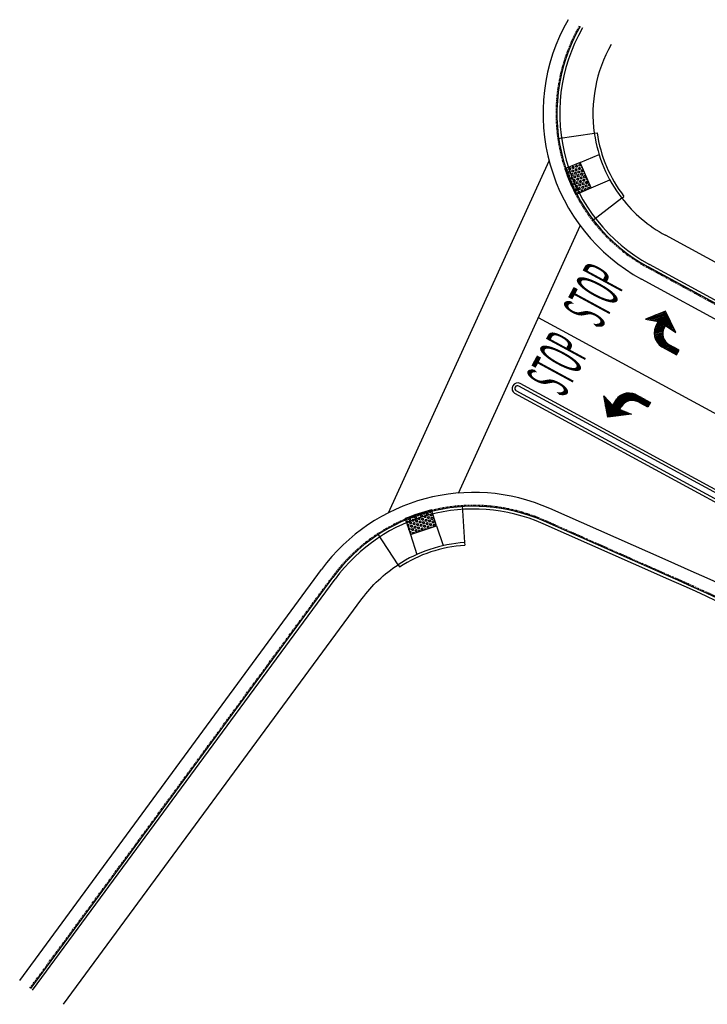
# Model space of a CAD drawing. Units: feet. Extents: x 10131 to 10608, y 9650 to 10249.
# Drawn here: x 10163 to 10287, y 9942 to 10120 of the extents above; entities that cross this region are included whole.
import ezdxf
from ezdxf.enums import TextEntityAlignment as Align

# ---------------------------------------------------------------- set-up
doc = ezdxf.new("R2010")
doc.units = ezdxf.units.FT
doc.header["$MEASUREMENT"] = 0
doc.linetypes.add('FLOW', pattern=[0.5, 0.3, -0.05, 0, -0.05, 0, -0.05, 0, -0.05])
doc.layers.get('0').update_dxf_attribs({"linetype": 'CONTINUOUS'})
for name, color, linetype in [('PCRB', 1, 'CONTINUOUS'), ('PCRF', 4, 'CONTINUOUS'), ('PCRL', 4, 'CONTINUOUS'), ('PDWS', 14, 'CONTINUOUS'), ('PGFL', 4, 'FLOW'), ('PHCR', 251, 'CONTINUOUS'), ('PMRK', 252, 'CONTINUOUS'), ('PSTR', 252, 'CONTINUOUS'), ('PTBW', 4, 'CONTINUOUS')]:
    doc.layers.add(name, color=color, linetype=linetype)
doc.styles.add('STOP', font='arial.ttf')

# ---------------------------------------------------------------- blocks, each defined once
blk = doc.blocks.new('*U15')
at = {"color": 4}
for p, q in [((10259.58, 10037.52), (10255.81, 10036.49)), ((10259.66, 10037.35), (10256.22, 10036.41)), ((10259.74, 10037.18), (10256.63, 10036.33)), ((10259.82, 10037.01), (10257.04, 10036.25)), ((10259.5, 10037.7), (10257.5, 10037.15)), ((10259.9, 10036.83), (10257.45, 10036.16)), ((10260.46, 10035.63), (10257.46, 10034.8)), ((10260.38, 10035.8), (10257.53, 10035.02)), ((10260.3, 10035.97), (10257.63, 10035.24)), ((10260.22, 10036.14), (10257.76, 10035.47)), ((10259.98, 10036.66), (10257.87, 10036.08)), ((10260.14, 10036.32), (10257.9, 10035.7)), ((10260.06, 10036.49), (10258.03, 10035.93)), ((10260.54, 10035.45), (10259.55, 10035.18)), ((10260.62, 10035.28), (10259.74, 10035.04)), ((10258.96, 10034.44), (10257.32, 10033.99)), ((10258.9, 10034.23), (10257.32, 10033.8)), ((10259.04, 10034.66), (10257.33, 10034.19)), ((10258.87, 10034.02), (10257.34, 10033.6)), ((10259.16, 10034.88), (10257.36, 10034.39)), ((10258.85, 10033.83), (10257.36, 10033.42)), ((10259.29, 10035.11), (10257.4, 10034.59)), ((10258.86, 10033.63), (10257.4, 10033.23)), ((10258.87, 10033.44), (10257.44, 10033.05)), ((10260.7, 10035.11), (10259.94, 10034.9)), ((10260.78, 10034.94), (10260.13, 10034.76)), ((10260.86, 10034.76), (10260.33, 10034.62)), ((10260.94, 10034.59), (10260.52, 10034.48)), ((10261.02, 10034.42), (10260.71, 10034.34)), ((10261.1, 10034.25), (10260.91, 10034.19)), ((10261.18, 10034.07), (10261.1, 10034.05)), ((10258.91, 10033.26), (10257.5, 10032.87)), ((10258.95, 10033.08), (10257.57, 10032.7)), ((10259.02, 10032.9), (10257.65, 10032.52)), ((10259.1, 10032.73), (10257.75, 10032.36)), ((10259.19, 10032.56), (10257.85, 10032.19)), ((10259.3, 10032.39), (10257.97, 10032.03)), ((10259.44, 10032.24), (10258.11, 10031.87)), ((10259.59, 10032.08), (10258.26, 10031.72)), ((10259.76, 10031.94), (10258.42, 10031.57)), ((10259.97, 10031.8), (10258.61, 10031.43)), ((10260.2, 10031.67), (10258.84, 10031.29)), ((10260.43, 10031.54), (10259.07, 10031.16)), ((10260.66, 10031.41), (10259.3, 10031.03)), ((10260.9, 10031.27), (10259.53, 10030.9)), ((10261.13, 10031.14), (10259.76, 10030.77)), ((10261.36, 10031.01), (10259.99, 10030.64)), ((10261.59, 10030.88), (10260.22, 10030.51)), ((10261.67, 10030.71), (10260.45, 10030.38)), ((10261.54, 10030.48), (10260.68, 10030.24)), ((10261.41, 10030.25), (10260.91, 10030.11)), ((10261.28, 10030.02), (10261.14, 10029.98))]:
    blk.add_line(p, q, dxfattribs=at)
blk = doc.blocks.new('Ptypivr-flat-2-flat-1')
at = {"layer": 'PMRK'}
for p, q in [((-2.06, 7.5), (-5.71, 6.13)), ((-0.25, 3.6), (-2.06, 7.5)), ((-5.71, 6.13), (-3.39, 5.67)), ((-3.39, 5.67), (-3.63, 5.24)), ((-2.08, 4.93), (-2.33, 4.49)), ((-2.08, 4.93), (-0.25, 3.6)), ((-2.85, 1.05), (-0.25, -0.43)), ((0.25, 0.43), (-1.49, 1.42)), ((-0.25, -0.43), (0.25, 0.43))]:
    blk.add_line(p, q, dxfattribs=at)
for centre, radius, start, end in [((-1.14, 3.54), 3.02, 145.7534, 235.3609), ((-0.38, 3.38), 2.25, 150.3208, 240.3208)]:
    blk.add_arc(centre, radius, start, end, dxfattribs=at)
blk.add_blockref('*U15', (-10261.48, -10030.37), dxfattribs=at)
blk = doc.blocks.new('*U17')
at = {"color": 4}
for p, q in [((10249.24, 10019.24), (10248.21, 10023.01)), ((10251.3, 10020.95), (10250.81, 10022.75)), ((10251.44, 10021.17), (10250.97, 10022.88)), ((10251.58, 10021.35), (10251.13, 10022.99)), ((10251.73, 10021.5), (10251.3, 10023.09)), ((10251.89, 10021.64), (10251.47, 10023.17)), ((10252.05, 10021.75), (10251.64, 10023.25)), ((10252.22, 10021.85), (10251.82, 10023.31)), ((10252.39, 10021.93), (10252, 10023.36)), ((10252.57, 10022), (10252.18, 10023.4)), ((10252.75, 10022.05), (10252.37, 10023.43)), ((10252.93, 10022.08), (10252.56, 10023.45)), ((10253.12, 10022.1), (10252.75, 10023.45)), ((10253.32, 10022.11), (10252.95, 10023.45)), ((10253.51, 10022.09), (10253.15, 10023.43)), ((10253.72, 10022.06), (10253.35, 10023.39)), ((10253.93, 10022.01), (10253.56, 10023.34)), ((10254.14, 10021.93), (10253.78, 10023.27)), ((10254.37, 10021.82), (10253.99, 10023.18)), ((10254.6, 10021.69), (10254.22, 10023.05)), ((10254.83, 10021.56), (10254.45, 10022.92)), ((10255.06, 10021.43), (10254.68, 10022.79)), ((10249.43, 10019.26), (10248.49, 10022.7)), ((10249.05, 10019.22), (10248.5, 10021.22)), ((10249.62, 10019.28), (10248.77, 10022.39)), ((10249.81, 10019.3), (10249.05, 10022.08)), ((10250, 10019.32), (10249.33, 10021.76)), ((10250.19, 10019.34), (10249.61, 10021.45)), ((10250.38, 10019.36), (10249.82, 10021.38)), ((10250.57, 10019.38), (10249.95, 10021.61)), ((10250.75, 10019.4), (10250.08, 10021.86)), ((10250.94, 10019.42), (10250.21, 10022.08)), ((10251.13, 10019.43), (10250.35, 10022.28)), ((10251.32, 10019.45), (10250.5, 10022.45)), ((10251.17, 10020.72), (10250.65, 10022.61)), ((10255.29, 10021.3), (10254.92, 10022.66)), ((10255.52, 10021.16), (10255.15, 10022.53)), ((10255.75, 10021.03), (10255.38, 10022.4)), ((10255.98, 10020.9), (10255.61, 10022.27)), ((10256.17, 10020.91), (10255.84, 10022.13)), ((10256.3, 10021.14), (10256.07, 10022)), ((10256.43, 10021.37), (10256.3, 10021.87)), ((10256.57, 10021.6), (10256.53, 10021.74)), ((10251.51, 10019.47), (10251.24, 10020.46)), ((10251.7, 10019.49), (10251.46, 10020.37)), ((10251.89, 10019.51), (10251.68, 10020.27)), ((10252.08, 10019.53), (10251.9, 10020.18)), ((10252.27, 10019.55), (10252.12, 10020.08)), ((10252.46, 10019.57), (10252.34, 10019.99)), ((10252.65, 10019.59), (10252.56, 10019.89)), ((10252.83, 10019.61), (10252.78, 10019.8)), ((10253.02, 10019.63), (10253, 10019.7))]:
    blk.add_line(p, q, dxfattribs=at)
blk = doc.blocks.new('Ptypivr-flat-1-flat-1')
at = {"layer": 'PMRK'}
for p, q in [((-8.19, 1.79), (-6.6, 0.02)), ((-7.5, -2.06), (-8.19, 1.79)), ((-2.36, 1.92), (0.25, 0.43)), ((-6.6, 0.02), (-6.36, 0.46)), ((-0.25, -0.43), (-1.99, 0.56)), ((0.25, 0.43), (-0.25, -0.43)), ((-3.22, -1.62), (-7.5, -2.06)), ((-5.3, -0.72), (-5.05, -0.28)), ((-5.3, -0.72), (-3.22, -1.62))]:
    blk.add_line(p, q, dxfattribs=at)
for centre, radius, start, end in [((-3.62, -0.82), 3.02, 65.2806, 154.8882), ((-3.1, -1.4), 2.25, 60.3208, 150.3208)]:
    blk.add_arc(centre, radius, start, end, dxfattribs=at)
blk.add_blockref('*U17', (-10256.37, -10021.26), dxfattribs=at)
blk = doc.blocks.new('MARK_STOP-flat-2-flat-1')
at = {"layer": 'PMRK', "style": 'STOP', "width": 0.328641}
blk.add_text('STOP', height=8, rotation=60.3208, dxfattribs=at).set_placement((-2.31, -3.99), (2.64, 4.7), align=Align.FIT)
blk = doc.blocks.new('MARK_STOP-flat-1-flat-1')
at = {"layer": 'PMRK', "style": 'STOP', "width": 0.328641}
blk.add_text('STOP', height=8, rotation=60.3208, dxfattribs=at).set_placement((-2.31, -3.99), (2.64, 4.7), align=Align.FIT)

msp = doc.modelspace()

# ---------------------------------------------------------------- hatches: boundary and pattern name
at = {"layer": 'PDWS'}
h = msp.add_hatch(dxfattribs=at)
h.set_pattern_fill('ACET-2D-HEX', color=256, scale=1.5, angle=470.7968)
h.set_pattern_definition([(110.7968207, (23863.9448, 5881.4736), (-0.303599943, -0.1153075225), [0.1875, -0.375]), (230.7968207, (23863.9448, 5881.4736), (0.251659215, -0.205271502), [0.1875, -0.375]), (170.7968207, (23863.87823, 5881.64887), (-0.0519407276, -0.320579024), [0.1875, -0.375])])
edge = h.paths.add_edge_path()
edge.add_line((10263.94, 10094.28), (10261.18, 10093.11))
edge.add_arc((10291.23, 10103.12), 31.67, 198.4125, 207.4687)
edge.add_line((10263.13, 10088.51), (10265.89, 10089.68))
edge.add_line((10265.89, 10089.68), (10263.94, 10094.28))
h = msp.add_hatch(dxfattribs=at)
h.set_pattern_fill('ACET-2D-HEX', color=256, scale=1.5, angle=376.2142)
h.set_pattern_definition([(16.214177, (4952.09005, -3191.16884), (-0.0906821835, 0.311842094), [0.1875, -0.375]), (136.214177, (4952.09005, -3191.16884), (-0.2247220836, -0.2344541216), [0.1875, -0.375]), (76.214177, (4952.2701, -3191.1165), (-0.315404267, 0.0773879724), [0.1875, -0.375])])
edge = h.paths.add_edge_path()
edge.add_line((10238.03, 10028.77), (10237.09, 10031.61))
edge.add_arc((10244.66, 10000.86), 31.67, 103.8299, 112.886)
edge.add_line((10232.34, 10030.04), (10233.29, 10027.19))
edge.add_line((10233.29, 10027.19), (10238.03, 10028.77))

# ---------------------------------------------------------------- linework, layer by layer
at = {"layer": 'PCRB'}
for p, q in [((10266.48, 10099.54), (10266.98, 10099.61)), ((10271.43, 10087.85), (10271.83, 10088.15)), ((10452.16, 9980.39), (10276.42, 10075.88)), ((10343.63, 10003.51), (10252.4, 10053.08)), ((10344.1, 10004.39), (10252.88, 10053.96)), ((10277.73, 10020.04), (10257.24, 10029.11)), ((10243.07, 10025.73), (10243.1, 10025.23)), ((10231.07, 10021.73), (10231.34, 10021.32)), ((10165.15, 9945), (10219.7, 10019.12))]:
    msp.add_line(p, q, dxfattribs=at)
for centre, radius, start, end in [((10291.23, 10103.12), 31, 150.1678, 241.4811), ((10291.22, 10103.12), 25, 188.2322, 217.6526), ((10291.22, 10103.12), 24.5, 188.2322, 217.6526), ((10252.64, 10053.52), 0.5, 61.4811, 241.4811), ((10244.69, 10000.77), 31, 66.1088, 143.7033), ((10244.71, 10000.78), 25, 93.7571, 123.07), ((10244.71, 10000.78), 24.5, 93.7594, 123.07), ((10144.64, 9709.89), 337.5, 61.4814, 66.7753)]:
    msp.add_arc(centre, radius, start, end, dxfattribs=at)
at = {"layer": 'PCRF'}
for p, q in [((10451.93, 9979.94), (10276.19, 10075.44)), ((10344.34, 10004.83), (10253.12, 10054.4)), ((10343.39, 10003.07), (10252.16, 10052.64)), ((10277.97, 10020.48), (10257.44, 10029.57)), ((10164.8, 9945.27), (10219.3, 10019.42))]:
    msp.add_line(p, q, dxfattribs=at)
for centre, radius, start, end in [((10291.23, 10103.12), 31.5, 150.1678, 241.4811), ((10252.64, 10053.52), 1, 61.4811, 241.4811), ((10244.69, 10000.77), 31.5, 66.1102, 143.7033), ((10145.08, 9710.79), 337, 61.4814, 66.7753)]:
    msp.add_arc(centre, radius, start, end, dxfattribs=at)
at = {"layer": 'PCRL'}
for p, q in [((10450.73, 9977.75), (10274.99, 10073.24)), ((10279.23, 10022.66), (10258.45, 10031.86)), ((10162.81, 9946.74), (10217.27, 10020.87))]:
    msp.add_line(p, q, dxfattribs=at)
for centre, radius, start, end in [((10291.23, 10103.12), 34, 150.1678, 241.4811), ((10244.69, 10000.77), 34, 66.1188, 143.7554), ((10147.92, 9716.64), 333, 61.4814, 66.7753)]:
    msp.add_arc(centre, radius, start, end, dxfattribs=at)
at = {"layer": 'PGFL'}
for p, q in [((10451.85, 9979.8), (10276.11, 10075.29)), ((10278.12, 10020.6), (10257.51, 10029.72)), ((10164.66, 9945.37), (10219.16, 10019.5))]:
    msp.add_line(p, q, dxfattribs=at)
for centre, radius, start, end in [((10291.23, 10103.12), 31.67, 150.1678, 241.4811), ((10244.69, 10000.77), 31.67, 66.1127, 143.7316), ((10145.88, 9712.44), 335.33, 61.4814, 66.7753)]:
    msp.add_arc(centre, radius, start, end, dxfattribs=at)
at = {"layer": 'PHCR'}
for p, q in [((10259.88, 10098.58), (10266.48, 10099.54)), ((10263.94, 10094.28), (10267.34, 10095.72)), ((10265.89, 10089.68), (10269.29, 10091.12)), ((10263.13, 10088.51), (10265.89, 10089.68)), ((10271.43, 10087.85), (10266.15, 10083.77)), ((10242.64, 10032.47), (10243.07, 10025.73)), ((10232.34, 10030.04), (10233.29, 10027.19)), ((10238.03, 10028.77), (10239.22, 10025.18)), ((10231.07, 10021.73), (10227.38, 10027.4)), ((10233.29, 10027.19), (10234.48, 10023.6))]:
    msp.add_line(p, q, dxfattribs=at)
for points in [[(10263.94, 10094.28), (10261.18, 10093.11, 0.039535), (10263.13, 10088.51), (10265.89, 10089.68)], [(10238.03, 10028.77), (10237.09, 10031.61, 0.039535), (10232.34, 10030.04), (10233.29, 10027.19)]]:
    msp.add_lwpolyline(points, format="xyb", close=True, dxfattribs=at)
at = {"layer": 'PMRK'}
for p, q in [((10229.35, 10031.11), (10258.31, 10094.59)), ((10241.96, 10034.66), (10263.94, 10082.83))]:
    msp.add_line(p, q, dxfattribs=at)
at = {"layer": 'PSTR'}
msp.add_line((10312.23, 10035.94), (10256.39, 10066.28), dxfattribs=at)
at = {"layer": 'PTBW'}
msp.add_line((10423.37, 10002.86), (10279.29, 10081.15), dxfattribs=at)
msp.add_lwpolyline([(10170.73, 9942.45), (10224.54, 10015.57, -0.090535), (10231.07, 10021.73, -0.090535)], format="xyb", dxfattribs=at)
for centre, radius, start, end in [((10291.22, 10103.12), 25, 150.1678, 188.2305), ((10291.19, 10103.07), 24.94, 217.6238, 241.508)]:
    msp.add_arc(centre, radius, start, end, dxfattribs=at)

# ---------------------------------------------------------------- block references
at = {"layer": 'PMRK', "rotation": 1.202932615144555}
for name, p in [('MARK_STOP-flat-1-flat-1', (10269.85, 10068.07)), ('Ptypivr-flat-2-flat-1', (10281.52, 10060.02)), ('MARK_STOP-flat-2-flat-1', (10263.23, 10055.73)), ('Ptypivr-flat-1-flat-1', (10276.39, 10050.57))]:
    msp.add_blockref(name, p, dxfattribs=at)

doc.saveas('drawing.dxf')
